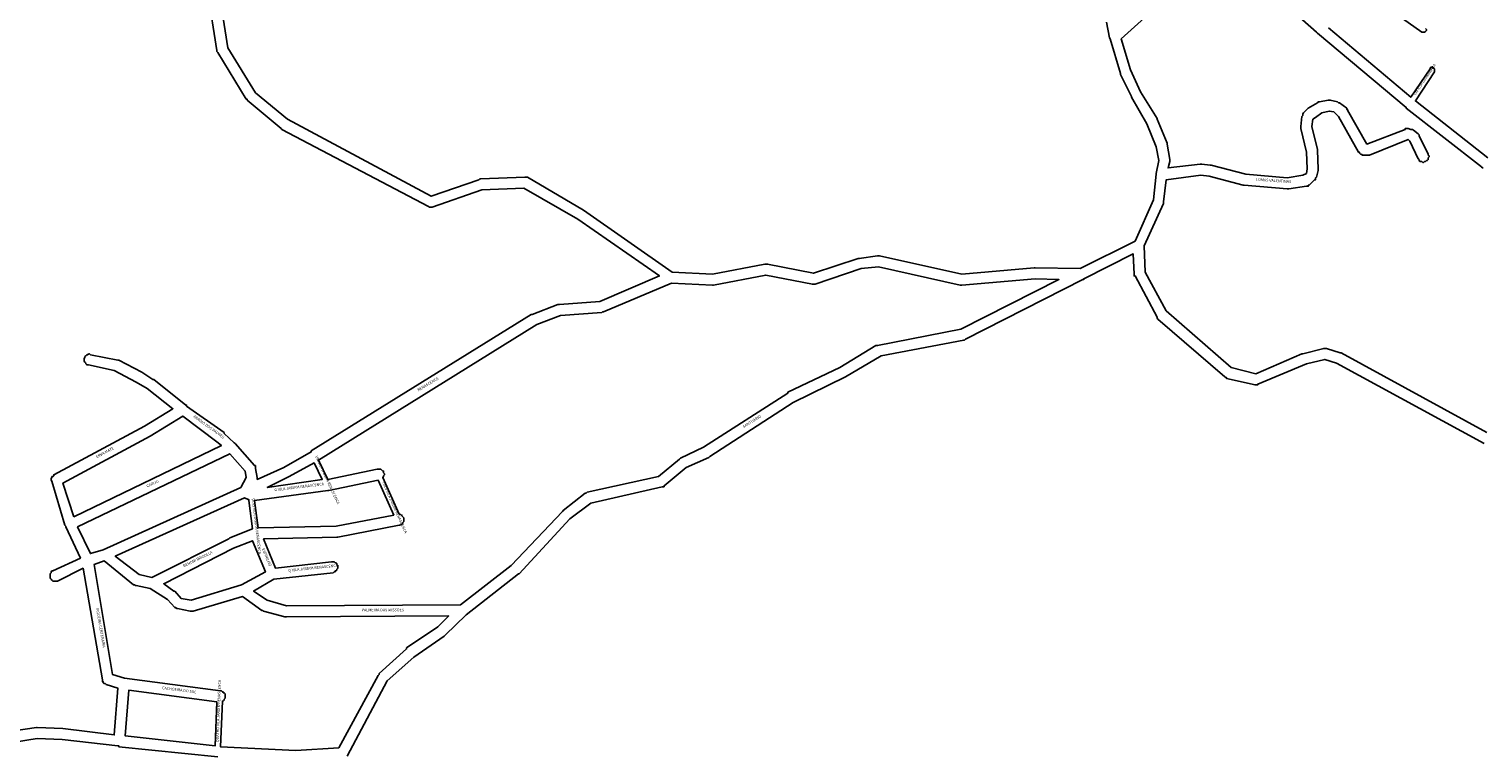
# Model space of a CAD drawing. Extents: x 171161 to 198198, y 1650119 to 1687360.
# Drawn here: x 181636 to 183223, y 1668643 to 1669430 of the extents above; entities that cross this region are included whole.
import ezdxf

# ---------------------------------------------------------------- set-up
doc = ezdxf.new("R2010")
doc.units = 0
doc.header["$MEASUREMENT"] = 0
doc.layers.add('LOGRADOURO', color=7, linetype='CONTINUOUS')
doc.layers.add('QUADRAS', color=5, linetype='CONTINUOUS')

msp = doc.modelspace()

# ---------------------------------------------------------------- linework, layer by layer
at = {"layer": 'QUADRAS', "color": 7, "linetype": 'Continuous'}
for points in [[(183041, 1669427), (182935, 1669521)], [(181617, 1668664), (181644, 1668668), (181645, 1668668), (181673, 1668667), (181673, 1668667), (181729, 1668660), (181733, 1668711), (181720, 1668715), (181719, 1668716), (181718, 1668716), (181717, 1668717), (181717, 1668718), (181716, 1668718), (181716, 1668719), (181716, 1668720), (181695, 1668842), (181667, 1668828), (181666, 1668828), (181665, 1668828), (181664, 1668828), (181663, 1668828), (181662, 1668828), (181661, 1668829), (181660, 1668830), (181660, 1668830), (181659, 1668831), (181659, 1668832), (181659, 1668833), (181659, 1668834), (181659, 1668835), (181659, 1668836), (181660, 1668837), (181660, 1668838), (181661, 1668839), (181662, 1668839), (181692, 1668853), (181676, 1668887), (181676, 1668888), (181675, 1668889), (181661, 1668937), (181660, 1668938), (181660, 1668939), (181660, 1668940), (181661, 1668941), (181661, 1668942), (181662, 1668942), (181663, 1668943), (181663, 1668944), (181762, 1668997), (181793, 1669016), (181765, 1669038), (181753, 1669045), (181729, 1669058), (181701, 1669064), (181700, 1669064), (181699, 1669064), (181698, 1669065), (181698, 1669066), (181697, 1669067), (181697, 1669067), (181696, 1669068), (181696, 1669069), (181696, 1669070), (181696, 1669071), (181697, 1669072), (181697, 1669073), (181698, 1669074), (181699, 1669075), (181700, 1669075), (181700, 1669075), (181701, 1669076), (181702, 1669076), (181703, 1669075), (181733, 1669069), (181733, 1669069), (181734, 1669069), (181759, 1669056), (181759, 1669056), (181771, 1669048), (181772, 1669048), (181807, 1669020), (181808, 1669020), (181808, 1669020), (181808, 1669019), (181849, 1668990), (181849, 1668989), (181860, 1668979), (181861, 1668978), (181882, 1668954), (181883, 1668954), (181883, 1668953), (181883, 1668952), (181883, 1668951), (181885, 1668941), (181885, 1668940), (181885, 1668939), (181885, 1668939), (181914, 1668952), (181944, 1668969), (181944, 1668970), (182184, 1669119), (182185, 1669119), (182185, 1669119), (182213, 1669130), (182214, 1669130), (182215, 1669130), (182259, 1669133), (182324, 1669161), (182235, 1669223), (182176, 1669257), (182130, 1669255), (182076, 1669236), (182076, 1669236), (182075, 1669236), (182074, 1669236), (182073, 1669236), (182072, 1669237), (181912, 1669321), (181912, 1669321), (181911, 1669322), (181874, 1669353), (181874, 1669354), (181873, 1669354), (181842, 1669405), (181841, 1669406), (181841, 1669407), (181841, 1669407), (181831, 1669470)], [(181843, 1669473), (181853, 1669410), (181883, 1669361), (181918, 1669332), (182075, 1669248), (182127, 1669266), (182128, 1669267), (182129, 1669267), (182177, 1669269), (182178, 1669269), (182179, 1669269), (182179, 1669269), (182180, 1669269), (182241, 1669233), (182241, 1669233), (182338, 1669165), (182382, 1669163), (182439, 1669174), (182440, 1669174), (182441, 1669174), (182442, 1669174), (182492, 1669164), (182541, 1669180), (182542, 1669180), (182542, 1669180), (182562, 1669183), (182563, 1669183), (182564, 1669183), (182564, 1669183), (182654, 1669163), (182733, 1669170), (182734, 1669170), (182783, 1669169), (182843, 1669199), (182863, 1669244), (182866, 1669272), (182866, 1669272), (182866, 1669273), (182869, 1669287), (182866, 1669302), (182856, 1669327), (182839, 1669356), (182839, 1669357), (182827, 1669381), (182827, 1669382), (182816, 1669420), (182816, 1669420), (182815, 1669421), (182812, 1669438)], [(182882, 1669469), (182828, 1669420), (182838, 1669386), (182849, 1669362), (182867, 1669333), (182867, 1669332), (182878, 1669306), (182878, 1669305), (182878, 1669305), (182881, 1669288), (182881, 1669287), (182881, 1669286), (182879, 1669279), (182914, 1669283), (182915, 1669283), (182916, 1669283), (182925, 1669282), (182926, 1669282), (182964, 1669272), (183009, 1669268), (183026, 1669271), (183030, 1669273), (183031, 1669278), (183030, 1669296), (183024, 1669322), (183024, 1669323), (183024, 1669324), (183025, 1669335), (183026, 1669336), (183026, 1669337), (183026, 1669338), (183027, 1669339), (183031, 1669343), (183032, 1669344), (183032, 1669344), (183042, 1669350), (183043, 1669351), (183044, 1669351), (183044, 1669351), (183054, 1669353), (183055, 1669353), (183055, 1669353), (183056, 1669353), (183064, 1669351), (183064, 1669351), (183065, 1669350), (183066, 1669350), (183074, 1669344), (183074, 1669343), (183075, 1669343), (183075, 1669342), (183096, 1669305), (183096, 1669305), (183138, 1669321), (183138, 1669322), (183139, 1669322), (183140, 1669322), (183141, 1669322), (183144, 1669321), (183145, 1669321), (183146, 1669321), (183147, 1669320), (183147, 1669320), (183152, 1669316), (183152, 1669316), (183153, 1669315), (183153, 1669314), (183163, 1669294), (183163, 1669293), (183164, 1669292), (183164, 1669291), (183163, 1669290), (183163, 1669289), (183163, 1669288), (183162, 1669287), (183161, 1669287), (183160, 1669286), (183159, 1669286), (183158, 1669285), (183157, 1669285), (183156, 1669286), (183155, 1669286), (183154, 1669286), (183153, 1669287), (183153, 1669288), (183152, 1669289), (183143, 1669308), (183141, 1669310), (183141, 1669310), (183099, 1669293), (183098, 1669293), (183097, 1669293), (183096, 1669293), (183092, 1669293), (183091, 1669293), (183090, 1669294), (183089, 1669294), (183088, 1669295), (183088, 1669296), (183087, 1669296), (183065, 1669335), (183060, 1669340), (183055, 1669341), (183047, 1669339), (183040, 1669334), (183037, 1669332), (183036, 1669324), (183042, 1669299), (183042, 1669298), (183043, 1669278), (183043, 1669277), (183043, 1669276), (183041, 1669269), (183040, 1669268), (183040, 1669267), (183040, 1669266), (183039, 1669266), (183033, 1669260), (183032, 1669260), (183032, 1669259), (183031, 1669259), (183030, 1669259), (183011, 1669256), (183010, 1669256), (183009, 1669256), (182962, 1669260), (182962, 1669260), (182961, 1669260), (182924, 1669270), (182915, 1669271), (182877, 1669266), (182874, 1669242), (182874, 1669241), (182874, 1669240), (182853, 1669194), (182854, 1669165), (182877, 1669123), (182948, 1669061), (182975, 1669054), (183025, 1669076), (183026, 1669076), (183049, 1669082), (183050, 1669082), (183050, 1669082), (183051, 1669082), (183052, 1669082), (183067, 1669077), (183067, 1669077), (183068, 1669077), (183227, 1668990)], [(183054, 1669432), (183144, 1669356), (183165, 1669387), (183165, 1669388), (183165, 1669388), (183166, 1669388), (183166, 1669389), (183167, 1669389), (183167, 1669389), (183168, 1669389), (183168, 1669389), (183168, 1669388), (183169, 1669388), (183169, 1669388), (183170, 1669387), (183170, 1669387), (183170, 1669386), (183170, 1669386), (183170, 1669385), (183170, 1669385), (183170, 1669385), (183170, 1669384), (183149, 1669352), (183228, 1669290)], [(183160, 1669431), (183161, 1669430), (183161, 1669430), (183161, 1669429), (183161, 1669429), (183160, 1669428), (183160, 1669428), (183160, 1669428), (183159, 1669427), (183159, 1669427), (183158, 1669427), (183158, 1669427), (183157, 1669427), (183157, 1669427), (183156, 1669427), (183156, 1669427), (183135, 1669442)], [(183223, 1669279), (183222, 1669279), (183221, 1669280), (183139, 1669344), (183139, 1669345), (183042, 1669426), (183042, 1669426), (183041, 1669427)], [(183224, 1668978), (183063, 1669066), (183050, 1669070), (183030, 1669065), (182977, 1669043), (182977, 1669042), (182976, 1669042), (182975, 1669042), (182974, 1669042), (182943, 1669049), (182943, 1669050), (182942, 1669050), (182941, 1669051), (182868, 1669114), (182867, 1669115), (182867, 1669116), (182867, 1669116), (182843, 1669161), (182842, 1669161), (182842, 1669162), (182842, 1669163), (182841, 1669185), (182787, 1669158), (182787, 1669157), (182786, 1669157), (182658, 1669092), (182657, 1669091), (182656, 1669091), (182566, 1669074), (182527, 1669051), (182527, 1669051), (182470, 1669023), (182379, 1668964), (182378, 1668963), (182353, 1668952), (182329, 1668932), (182329, 1668931), (182328, 1668931), (182327, 1668931), (182249, 1668913), (182226, 1668896), (182171, 1668836), (182170, 1668836), (182113, 1668791), (182090, 1668769), (182089, 1668768), (182089, 1668768), (182056, 1668745), (182027, 1668719), (181983, 1668637)], [(182544, 1669169), (182494, 1669152), (182493, 1669152), (182493, 1669152), (182492, 1669152), (182491, 1669152), (182440, 1669162), (182383, 1669151), (182383, 1669151), (182382, 1669151), (182337, 1669153), (182263, 1669122), (182262, 1669122), (182261, 1669121), (182216, 1669118), (182190, 1669108), (181952, 1668960), (181962, 1668939), (182016, 1668950), (182017, 1668950), (182018, 1668950), (182019, 1668950), (182020, 1668950), (182021, 1668949), (182022, 1668948), (182023, 1668948), (182023, 1668947), (182023, 1668946), (182024, 1668945), (182024, 1668944), (182023, 1668943), (182023, 1668942), (182022, 1668941), (182040, 1668901), (182041, 1668901), (182042, 1668900), (182043, 1668900), (182043, 1668899), (182044, 1668898), (182044, 1668898), (182045, 1668897), (182045, 1668896), (182045, 1668895), (182045, 1668894), (182045, 1668893), (182044, 1668892), (182044, 1668891), (182043, 1668890), (182042, 1668890), (182041, 1668889), (182040, 1668889), (181973, 1668876), (181972, 1668876), (181892, 1668874), (181905, 1668842), (181966, 1668849), (181967, 1668849), (181968, 1668849), (181969, 1668849), (181970, 1668848), (181971, 1668848), (181972, 1668847), (181972, 1668846), (181973, 1668845), (181973, 1668844), (181973, 1668843), (181973, 1668842), (181972, 1668841), (181972, 1668840), (181971, 1668839), (181970, 1668839), (181970, 1668838), (181969, 1668838), (181968, 1668837), (181903, 1668830), (181881, 1668817), (181896, 1668807), (181917, 1668801), (182107, 1668802), (182162, 1668845), (182218, 1668904), (182219, 1668905), (182243, 1668924), (182244, 1668924), (182244, 1668924), (182245, 1668925), (182323, 1668942), (182346, 1668961), (182347, 1668962), (182347, 1668962), (182372, 1668974), (182464, 1669033), (182464, 1669034), (182521, 1669061), (182560, 1669085), (182561, 1669085), (182562, 1669085), (182653, 1669103), (182760, 1669157), (182734, 1669158), (182654, 1669151), (182653, 1669151), (182652, 1669151), (182563, 1669171), (182544, 1669169)], [(181685, 1668898), (181846, 1668976), (181841, 1668980), (181804, 1669008), (181768, 1668986), (181768, 1668986), (181673, 1668935), (181685, 1668898)], [(181717, 1668862), (181867, 1668930), (181873, 1668941), (181872, 1668948), (181855, 1668967), (181689, 1668887), (181703, 1668858), (181717, 1668862)], [(181920, 1668942), (181896, 1668930), (181956, 1668939), (181947, 1668957), (181920, 1668942), (181920, 1668942)], [(182017, 1668938), (181963, 1668927), (181962, 1668927), (181882, 1668916), (181886, 1668886), (181971, 1668888), (182034, 1668900), (182017, 1668938)], [(181756, 1668835), (181770, 1668832), (181854, 1668874), (181855, 1668875), (181880, 1668885), (181876, 1668916), (181876, 1668917), (181875, 1668917), (181871, 1668919), (181730, 1668855), (181756, 1668835)], [(181859, 1668864), (181783, 1668825), (181794, 1668817), (181794, 1668817), (181795, 1668817), (181802, 1668809), (181813, 1668807), (181868, 1668824), (181894, 1668838), (181880, 1668872), (181859, 1668864)], [(181890, 1668796), (181869, 1668811), (181815, 1668795), (181814, 1668795), (181813, 1668795), (181812, 1668795), (181798, 1668798), (181797, 1668798), (181797, 1668798), (181796, 1668799), (181795, 1668799), (181787, 1668808), (181768, 1668820), (181753, 1668823), (181752, 1668823), (181751, 1668824), (181750, 1668824), (181718, 1668850), (181707, 1668846), (181727, 1668726), (181740, 1668722), (181845, 1668708), (181846, 1668708), (181847, 1668707), (181848, 1668707), (181848, 1668706), (181849, 1668706), (181850, 1668705), (181850, 1668704), (181850, 1668703), (181850, 1668702), (181850, 1668701), (181850, 1668700), (181849, 1668699), (181849, 1668698), (181848, 1668697), (181847, 1668697), (181845, 1668647), (181927, 1668643), (181974, 1668646), (182017, 1668725), (182018, 1668726), (182018, 1668727), (182048, 1668754), (182048, 1668755), (182082, 1668778), (182094, 1668790), (181917, 1668789), (181916, 1668789), (181915, 1668789), (181892, 1668795), (181891, 1668796), (181891, 1668796), (181890, 1668796)], [(181841, 1668696), (181745, 1668709), (181741, 1668659), (181839, 1668648), (181841, 1668696)], [(181842, 1668636), (181734, 1668647), (181734, 1668648), (181733, 1668648), (181672, 1668655), (181645, 1668656), (181620, 1668652), (181581, 1668639)]]:
    msp.add_lwpolyline(points, dxfattribs=at)

# ---------------------------------------------------------------- texts
at = {"layer": 'LOGRADOURO'}
for s, rotation, p in [('UM RUA GUANABARA', 56, (183149, 1669358)), ('LOMAS VALENTINAS', 356, (182975, 1669265)), ('RENASCENCA', 31, (182061, 1669035)), ('ARROIO DOS PADRES', 324, (181815, 1669007)), ('SANTUARIO', 32, (182416, 1668995)), ('ERVA MATE', 28, (181710, 1668962)), ('UM VILA JARDIM RENASCENCA', 295, (181948, 1668964)), ('CARIJO', 25, (181765, 1668930)), ('TRES VILA JARDIM RENASCENCA', 294, (182021, 1668936)), ('G VILA JARDIM RENASCENCA', 7, (181904, 1668926)), ('DOIS VILA JARDIM RENASCENCA', 277, (181879, 1668918)), ('BENONI BRIZOLLA', 26, (181805, 1668843)), ('ESPINILHO', 293, (181890, 1668863)), ('Q VILA JARDIM RENASCENCA', 6, (181919, 1668838)), ('FIGUEIRA CENTENARIA', 280, (181709, 1668798)), ('QUATRO VILA JARDIM RENASCENCA', 88, (181843, 1668652)), ('CACHOEIRA DO SUL', 353, (181781, 1668710))]:
    msp.add_text(s, height=3, rotation=rotation, dxfattribs=at).set_placement(p)
msp.add_text('PALMEIRA DAS MISSOES', height=3, dxfattribs=at).set_placement((181999, 1668795))

doc.saveas('drawing.dxf')
